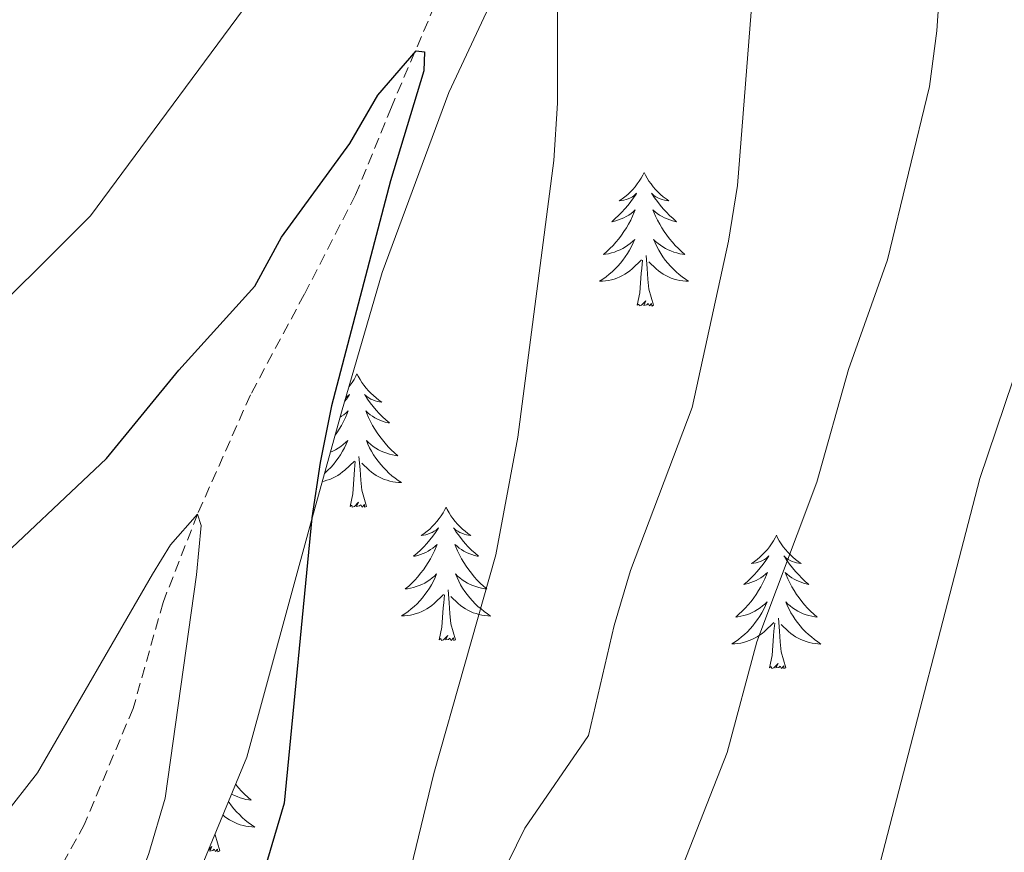
# Model space of a CAD drawing. Units: metres. Extents: x 630931 to 635442, y 4703823 to 4706878.
# Drawn here: x 632735 to 632823, y 4705770 to 4705844 of the extents above; entities that cross this region are included whole.
import ezdxf

# ---------------------------------------------------------------- set-up
doc = ezdxf.new("R2010")
doc.units = ezdxf.units.M
doc.header["$MEASUREMENT"] = 0
doc.linetypes.add('TRAZOSX2', pattern=[1.5, 1, -0.5])
for name, color, linetype, lineweight in [('Level 11', 142, 'TRAZOSX2', 13), ('Level 35', 92, 'Continuous', 0), ('Level 36', 19, 'Continuous', 40), ('Level 4', 36, 'Continuous', 30), ('Level 5', 36, 'Continuous', 0)]:
    doc.layers.add(name, color=color, linetype=linetype, lineweight=lineweight)

msp = doc.modelspace()

# ---------------------------------------------------------------- linework, layer by layer
at = {"layer": 'Level 11', "color": 142, "linetype": 'TRAZOSX2', "lineweight": 13}
msp.add_polyline3d([(632775.36, 4705852.21, 601.76), (632768.55, 4705836.24, 598.94), (632765.36, 4705828.4, 598.05), (632760.77, 4705819.5, 596.98), (632755.96, 4705810.52, 596.37), (632751.23, 4705799.86, 595), (632748.15, 4705791.97, 593.94), (632745.48, 4705782.49, 592.62), (632741.13, 4705772.14, 591.52), (632735.54, 4705762, 590), (632733.2, 4705757.26, 588.97)], dxfattribs=at)
at = {"layer": 'Level 35', "color": 92, "linetype": 'Continuous', "lineweight": 0, "ltscale": 0.5}
msp.add_polyline3d([(632689.8, 4705658.43, 594.34), (632695.99, 4705666.23, 595.33), (632711.72, 4705684.68, 597.64), (632717.86, 4705692.54, 598.29), (632722.43, 4705699.34, 598.5), (632724.94, 4705703.67, 598.52), (632729.76, 4705713.09, 598.56), (632735.79, 4705726.61, 598.67), (632738.7, 4705730.61, 598.96), (632742.18, 4705734.26, 599.32), (632744.89, 4705738.05, 599.64), (632746.85, 4705742.68, 599.97), (632749.21, 4705751.49, 600.55), (632749.8, 4705756.47, 600.57), (632750.07, 4705761.49, 600.27), (632750.94, 4705766.75, 599.98), (632755.65, 4705778.15, 599.81), (632761.35, 4705799.08, 601.64), (632764.11, 4705808.96, 602.09), (632767.74, 4705821.45, 602.2), (632773.7, 4705837.53, 603.4), (632778.83, 4705848.56, 604.26), (632780.18, 4705853.45, 604.53), (632780.23, 4705856.21, 604.65)], dxfattribs=at)
at = {"layer": 'Level 36', "color": 92, "linetype": 'Continuous', "lineweight": 0}
for points in [[(632791.14, 4705830.38), (632791.03, 4705830.16), (632790.87, 4705829.89), (632790.71, 4705829.62), (632790.52, 4705829.37), (632790.33, 4705829.12), (632790.12, 4705828.88), (632789.9, 4705828.65), (632789.67, 4705828.44), (632789.43, 4705828.23), (632789.18, 4705828.04), (632788.92, 4705827.87), (632789.12, 4705827.89), (632789.32, 4705827.93), (632789.52, 4705827.98), (632789.72, 4705828.05), (632789.91, 4705828.13), (632790.09, 4705828.23), (632790.26, 4705828.35), (632790.47, 4705828.54), (632790.43, 4705828.47), (632790.2, 4705828.13), (632789.95, 4705827.79), (632789.7, 4705827.47), (632789.43, 4705827.15), (632789.15, 4705826.84), (632788.86, 4705826.55), (632788.56, 4705826.27), (632788.24, 4705826), (632788.37, 4705826.02), (632788.61, 4705826.08), (632788.85, 4705826.15), (632789.09, 4705826.24), (632789.32, 4705826.34), (632789.54, 4705826.46), (632789.76, 4705826.59), (632789.97, 4705826.73), (632790.16, 4705826.89), (632790.35, 4705827.06), (632790.26, 4705826.84), (632790.11, 4705826.48), (632789.94, 4705826.13), (632789.75, 4705825.78), (632789.55, 4705825.44), (632789.34, 4705825.11), (632789.11, 4705824.79), (632788.87, 4705824.47), (632788.62, 4705824.17), (632788.36, 4705823.88), (632788.08, 4705823.6), (632787.8, 4705823.33), (632787.5, 4705823.07), (632787.7, 4705823.09), (632787.96, 4705823.14), (632788.22, 4705823.2), (632788.48, 4705823.28), (632788.74, 4705823.38), (632788.99, 4705823.49), (632789.23, 4705823.61), (632789.46, 4705823.75), (632789.69, 4705823.9), (632789.9, 4705824.06), (632790.11, 4705824.24), (632790.3, 4705824.42), (632790.16, 4705824.1)], [(632791.14, 4705830.38), (632791.25, 4705830.16), (632791.41, 4705829.89), (632791.57, 4705829.62), (632791.76, 4705829.37), (632791.95, 4705829.12), (632792.16, 4705828.88), (632792.38, 4705828.65), (632792.61, 4705828.44), (632792.85, 4705828.23), (632793.1, 4705828.04), (632793.36, 4705827.87), (632793.16, 4705827.89), (632792.96, 4705827.93), (632792.76, 4705827.98), (632792.56, 4705828.05), (632792.37, 4705828.13), (632792.19, 4705828.23), (632792.02, 4705828.35), (632791.81, 4705828.54), (632791.85, 4705828.47), (632792.08, 4705828.13), (632792.33, 4705827.79), (632792.58, 4705827.47), (632792.85, 4705827.15), (632793.13, 4705826.84), (632793.42, 4705826.55), (632793.72, 4705826.27), (632794.04, 4705826), (632793.91, 4705826.02), (632793.67, 4705826.08), (632793.43, 4705826.15), (632793.19, 4705826.24), (632792.96, 4705826.34), (632792.74, 4705826.46), (632792.52, 4705826.59), (632792.31, 4705826.73), (632792.12, 4705826.89), (632791.93, 4705827.06), (632792.02, 4705826.84), (632792.17, 4705826.48), (632792.34, 4705826.13), (632792.53, 4705825.78), (632792.73, 4705825.44), (632792.94, 4705825.11), (632793.17, 4705824.79), (632793.41, 4705824.47), (632793.66, 4705824.17), (632793.92, 4705823.88), (632794.2, 4705823.6), (632794.48, 4705823.33), (632794.78, 4705823.07), (632794.58, 4705823.09), (632794.32, 4705823.14), (632794.06, 4705823.2), (632793.8, 4705823.28), (632793.54, 4705823.38), (632793.29, 4705823.49), (632793.05, 4705823.61), (632792.82, 4705823.75), (632792.59, 4705823.9), (632792.38, 4705824.06), (632792.17, 4705824.24), (632791.98, 4705824.42), (632792.12, 4705824.1)], [(632790.16, 4705824.103), (632790.01, 4705823.783), (632789.839, 4705823.464), (632789.659, 4705823.164), (632789.459, 4705822.864), (632789.249, 4705822.574), (632789.029, 4705822.294), (632788.789, 4705822.034), (632788.539, 4705821.774), (632788.289, 4705821.524), (632788.019, 4705821.294), (632787.739, 4705821.074), (632787.449, 4705820.864), (632787.159, 4705820.674), (632787.419, 4705820.684), (632787.689, 4705820.704), (632787.949, 4705820.744), (632788.209, 4705820.804), (632788.459, 4705820.874), (632788.709, 4705820.964), (632788.959, 4705821.064), (632789.199, 4705821.184), (632789.429, 4705821.314), (632789.649, 4705821.454), (632789.859, 4705821.614), (632790.059, 4705821.784), (632790.909, 4705822.583)], [(632792.12, 4705824.103), (632792.27, 4705823.783), (632792.44, 4705823.463), (632792.62, 4705823.163), (632792.819, 4705822.863), (632793.029, 4705822.573), (632793.249, 4705822.293), (632793.489, 4705822.033), (632793.739, 4705821.773), (632793.989, 4705821.523), (632794.259, 4705821.293), (632794.539, 4705821.073), (632794.829, 4705820.863), (632795.119, 4705820.673), (632794.859, 4705820.683), (632794.589, 4705820.703), (632794.329, 4705820.743), (632794.069, 4705820.803), (632793.819, 4705820.873), (632793.569, 4705820.963), (632793.319, 4705821.063), (632793.079, 4705821.183), (632792.849, 4705821.313), (632792.629, 4705821.453), (632792.419, 4705821.613), (632792.219, 4705821.783), (632791.559, 4705822.403)], [(632791.99, 4705818.53), (632791.56, 4705819.97), (632791.47, 4705820.87), (632791.42, 4705821.82), (632791.32, 4705822.99)], [(632790.52, 4705818.53), (632790.77, 4705819.65), (632790.88, 4705821.39), (632790.93, 4705821.82), (632790.99, 4705822.55)], [(632791.99, 4705818.53), (632791.82, 4705818.46), (632791.8, 4705818.7), (632791.61, 4705818.48), (632791.49, 4705818.68), (632791.37, 4705818.57), (632791.1, 4705818.52), (632791.29, 4705818.91), (632790.91, 4705818.53), (632790.72, 4705818.48), (632790.68, 4705818.64), (632790.52, 4705818.53)], [(632765.48, 4705812.4), (632765.37, 4705812.18), (632765.22, 4705811.9), (632765.05, 4705811.64), (632764.87, 4705811.38), (632764.78, 4705811.27)], [(632765.48, 4705812.4), (632765.59, 4705812.18), (632765.75, 4705811.9), (632765.92, 4705811.64), (632766.1, 4705811.38), (632766.29, 4705811.13), (632766.5, 4705810.89), (632766.72, 4705810.67), (632766.95, 4705810.45), (632767.19, 4705810.25), (632767.44, 4705810.06), (632767.7, 4705809.88), (632767.5, 4705809.9), (632767.3, 4705809.94), (632767.1, 4705810), (632766.9, 4705810.07), (632766.71, 4705810.15), (632766.53, 4705810.25), (632766.36, 4705810.36), (632766.15, 4705810.55), (632766.2, 4705810.49), (632766.42, 4705810.14), (632766.67, 4705809.81), (632766.92, 4705809.48), (632767.19, 4705809.16), (632767.47, 4705808.86), (632767.76, 4705808.57), (632768.07, 4705808.28), (632768.38, 4705808.01), (632768.26, 4705808.03), (632768.01, 4705808.09), (632767.77, 4705808.17), (632767.53, 4705808.25), (632767.3, 4705808.36), (632767.08, 4705808.47), (632766.86, 4705808.61), (632766.66, 4705808.75), (632766.46, 4705808.91), (632766.27, 4705809.08), (632766.36, 4705808.85), (632766.52, 4705808.49), (632766.69, 4705808.14), (632766.87, 4705807.79), (632767.07, 4705807.45), (632767.28, 4705807.12), (632767.51, 4705806.8), (632767.75, 4705806.49), (632768, 4705806.19), (632768.26, 4705805.89), (632768.54, 4705805.61), (632768.83, 4705805.34), (632769.12, 4705805.08), (632768.93, 4705805.11), (632768.66, 4705805.16), (632768.4, 4705805.22), (632768.14, 4705805.3), (632767.88, 4705805.39), (632767.64, 4705805.5), (632767.39, 4705805.62), (632767.16, 4705805.76), (632766.94, 4705805.91), (632766.72, 4705806.07), (632766.51, 4705806.25), (632766.32, 4705806.44), (632766.46, 4705806.11)], [(632764.5, 4705810.29), (632764.6, 4705810.36), (632764.81, 4705810.55), (632764.77, 4705810.49), (632764.54, 4705810.14), (632764.4, 4705809.95)], [(632763.99, 4705808.54), (632764.1, 4705808.61), (632764.31, 4705808.75), (632764.51, 4705808.91), (632764.69, 4705809.08), (632764.6, 4705808.85), (632764.45, 4705808.49), (632764.28, 4705808.14), (632764.09, 4705807.79), (632763.89, 4705807.45), (632763.68, 4705807.12), (632763.54, 4705806.93)], [(632763.12, 4705805.41), (632763.33, 4705805.5), (632763.57, 4705805.62), (632763.8, 4705805.76), (632764.03, 4705805.91), (632764.24, 4705806.07), (632764.45, 4705806.25), (632764.65, 4705806.44), (632764.5, 4705806.11), (632764.35, 4705805.79), (632764.18, 4705805.48), (632764, 4705805.17), (632763.8, 4705804.87), (632763.59, 4705804.59), (632763.37, 4705804.31), (632763.13, 4705804.04), (632762.89, 4705803.78), (632762.63, 4705803.54), (632762.59, 4705803.5)], [(632766.455, 4705806.106), (632766.605, 4705805.786), (632766.775, 4705805.476), (632766.965, 4705805.166), (632767.165, 4705804.866), (632767.375, 4705804.586), (632767.605, 4705804.306), (632767.835, 4705804.036), (632768.085, 4705803.776), (632768.335, 4705803.536), (632768.605, 4705803.296), (632768.885, 4705803.076), (632769.175, 4705802.866), (632769.465, 4705802.676), (632769.205, 4705802.686), (632768.935, 4705802.716), (632768.675, 4705802.756), (632768.415, 4705802.806), (632768.165, 4705802.886), (632767.915, 4705802.966), (632767.665, 4705803.076), (632767.425, 4705803.186), (632767.205, 4705803.316), (632766.975, 4705803.466), (632766.765, 4705803.626), (632766.565, 4705803.796), (632765.905, 4705804.416)], [(632762.38, 4705802.78), (632762.55, 4705802.81), (632762.8, 4705802.89), (632763.06, 4705802.97), (632763.3, 4705803.08), (632763.54, 4705803.19), (632763.77, 4705803.32), (632763.99, 4705803.47), (632764.2, 4705803.63), (632764.4, 4705803.8), (632765.25, 4705804.59)], [(632764.86, 4705800.55), (632765.11, 4705801.66), (632765.22, 4705803.41), (632765.27, 4705803.84), (632765.33, 4705804.56)], [(632766.33, 4705800.55), (632765.9, 4705801.99), (632765.81, 4705802.89), (632765.77, 4705803.84), (632765.66, 4705805)], [(632766.33, 4705800.55), (632766.16, 4705800.48), (632766.14, 4705800.72), (632765.95, 4705800.49), (632765.83, 4705800.7), (632765.71, 4705800.59), (632765.44, 4705800.54), (632765.63, 4705800.93), (632765.25, 4705800.55), (632765.06, 4705800.49), (632765.02, 4705800.66), (632764.86, 4705800.55)], [(632773.44, 4705800.48), (632773.33, 4705800.26), (632773.18, 4705799.98), (632773.01, 4705799.72), (632772.82, 4705799.46), (632772.63, 4705799.21), (632772.42, 4705798.97), (632772.2, 4705798.75), (632771.98, 4705798.53), (632771.74, 4705798.33), (632771.48, 4705798.14), (632771.22, 4705797.96), (632771.42, 4705797.98), (632771.63, 4705798.02), (632771.82, 4705798.08), (632772.02, 4705798.15), (632772.21, 4705798.23), (632772.39, 4705798.33), (632772.56, 4705798.44), (632772.77, 4705798.63), (632772.73, 4705798.57), (632772.5, 4705798.22), (632772.26, 4705797.89), (632772, 4705797.56), (632771.73, 4705797.25), (632771.45, 4705796.94), (632771.16, 4705796.65), (632770.86, 4705796.36), (632770.54, 4705796.09), (632770.67, 4705796.11), (632770.91, 4705796.17), (632771.16, 4705796.25), (632771.39, 4705796.33), (632771.62, 4705796.44), (632771.84, 4705796.55), (632772.06, 4705796.69), (632772.27, 4705796.83), (632772.46, 4705796.99), (632772.65, 4705797.16), (632772.56, 4705796.94), (632772.41, 4705796.57), (632772.24, 4705796.22), (632772.05, 4705795.87), (632771.85, 4705795.53), (632771.64, 4705795.2), (632771.41, 4705794.88), (632771.17, 4705794.57), (632770.92, 4705794.27), (632770.66, 4705793.97), (632770.38, 4705793.69), (632770.1, 4705793.42), (632769.8, 4705793.17), (632770, 4705793.19), (632770.26, 4705793.24), (632770.53, 4705793.3), (632770.78, 4705793.38), (632771.04, 4705793.47), (632771.29, 4705793.58), (632771.53, 4705793.7), (632771.76, 4705793.84), (632771.99, 4705793.99), (632772.2, 4705794.16), (632772.41, 4705794.33), (632772.6, 4705794.52), (632772.46, 4705794.19)], [(632773.44, 4705800.48), (632773.55, 4705800.26), (632773.71, 4705799.98), (632773.88, 4705799.72), (632774.06, 4705799.46), (632774.25, 4705799.21), (632774.46, 4705798.97), (632774.68, 4705798.75), (632774.91, 4705798.53), (632775.15, 4705798.33), (632775.4, 4705798.14), (632775.66, 4705797.96), (632775.46, 4705797.98), (632775.26, 4705798.02), (632775.06, 4705798.08), (632774.86, 4705798.15), (632774.67, 4705798.23), (632774.49, 4705798.33), (632774.32, 4705798.44), (632774.11, 4705798.63), (632774.15, 4705798.57), (632774.38, 4705798.22), (632774.63, 4705797.89), (632774.88, 4705797.56), (632775.15, 4705797.25), (632775.43, 4705796.94), (632775.72, 4705796.65), (632776.03, 4705796.36), (632776.34, 4705796.09), (632776.22, 4705796.11), (632775.97, 4705796.17), (632775.73, 4705796.25), (632775.49, 4705796.33), (632775.26, 4705796.44), (632775.04, 4705796.55), (632774.82, 4705796.69), (632774.61, 4705796.83), (632774.42, 4705796.99), (632774.23, 4705797.16), (632774.32, 4705796.94), (632774.47, 4705796.57), (632774.64, 4705796.22), (632774.83, 4705795.87), (632775.03, 4705795.53), (632775.24, 4705795.2), (632775.47, 4705794.88), (632775.71, 4705794.57), (632775.96, 4705794.27), (632776.22, 4705793.97), (632776.5, 4705793.69), (632776.78, 4705793.42), (632777.08, 4705793.17), (632776.89, 4705793.19), (632776.62, 4705793.24), (632776.36, 4705793.3), (632776.1, 4705793.38), (632775.84, 4705793.47), (632775.59, 4705793.58), (632775.35, 4705793.7), (632775.12, 4705793.84), (632774.89, 4705793.99), (632774.68, 4705794.16), (632774.47, 4705794.33), (632774.28, 4705794.52), (632774.42, 4705794.19)], [(632802.96, 4705797.97), (632802.84, 4705797.75), (632802.69, 4705797.47), (632802.52, 4705797.21), (632802.34, 4705796.95), (632802.15, 4705796.7), (632801.94, 4705796.47), (632801.72, 4705796.24), (632801.49, 4705796.02), (632801.25, 4705795.82), (632801, 4705795.63), (632800.74, 4705795.45), (632800.94, 4705795.47), (632801.14, 4705795.51), (632801.34, 4705795.57), (632801.54, 4705795.64), (632801.72, 4705795.72), (632801.9, 4705795.82), (632802.08, 4705795.93), (632802.28, 4705796.12), (632802.24, 4705796.06), (632802.01, 4705795.71), (632801.77, 4705795.38), (632801.51, 4705795.05), (632801.25, 4705794.74), (632800.97, 4705794.43), (632800.67, 4705794.14), (632800.37, 4705793.85), (632800.06, 4705793.58), (632800.18, 4705793.61), (632800.43, 4705793.66), (632800.67, 4705793.74), (632800.91, 4705793.83), (632801.14, 4705793.93), (632801.36, 4705794.05), (632801.58, 4705794.18), (632801.78, 4705794.32), (632801.98, 4705794.48), (632802.17, 4705794.65), (632802.08, 4705794.43), (632801.92, 4705794.07), (632801.75, 4705793.71), (632801.57, 4705793.37), (632801.37, 4705793.03), (632801.16, 4705792.69), (632800.93, 4705792.37), (632800.69, 4705792.06), (632800.44, 4705791.76), (632800.17, 4705791.47), (632799.9, 4705791.18), (632799.61, 4705790.91), (632799.32, 4705790.66), (632799.51, 4705790.68), (632799.78, 4705790.73), (632800.04, 4705790.79), (632800.3, 4705790.87), (632800.56, 4705790.96), (632800.8, 4705791.07), (632801.04, 4705791.19), (632801.28, 4705791.33), (632801.5, 4705791.48), (632801.72, 4705791.65), (632801.92, 4705791.82), (632802.12, 4705792.01), (632801.98, 4705791.68)], [(632802.96, 4705797.97), (632803.07, 4705797.75), (632803.22, 4705797.47), (632803.39, 4705797.21), (632803.57, 4705796.95), (632803.77, 4705796.7), (632803.97, 4705796.47), (632804.19, 4705796.24), (632804.42, 4705796.02), (632804.66, 4705795.82), (632804.91, 4705795.63), (632805.17, 4705795.45), (632804.97, 4705795.47), (632804.77, 4705795.51), (632804.57, 4705795.57), (632804.38, 4705795.64), (632804.19, 4705795.72), (632804.01, 4705795.82), (632803.83, 4705795.93), (632803.63, 4705796.12), (632803.67, 4705796.06), (632803.9, 4705795.71), (632804.14, 4705795.38), (632804.4, 4705795.05), (632804.67, 4705794.74), (632804.95, 4705794.43), (632805.24, 4705794.14), (632805.54, 4705793.85), (632805.85, 4705793.58), (632805.73, 4705793.61), (632805.48, 4705793.66), (632805.24, 4705793.74), (632805.01, 4705793.83), (632804.78, 4705793.93), (632804.55, 4705794.05), (632804.34, 4705794.18), (632804.13, 4705794.32), (632803.93, 4705794.48), (632803.74, 4705794.65), (632803.83, 4705794.43), (632803.99, 4705794.07), (632804.16, 4705793.71), (632804.34, 4705793.37), (632804.54, 4705793.03), (632804.76, 4705792.69), (632804.98, 4705792.37), (632805.22, 4705792.06), (632805.47, 4705791.76), (632805.74, 4705791.47), (632806.01, 4705791.18), (632806.3, 4705790.91), (632806.6, 4705790.66), (632806.4, 4705790.68), (632806.13, 4705790.73), (632805.87, 4705790.79), (632805.61, 4705790.87), (632805.36, 4705790.96), (632805.11, 4705791.07), (632804.87, 4705791.19), (632804.63, 4705791.33), (632804.41, 4705791.48), (632804.19, 4705791.65), (632803.99, 4705791.82), (632803.79, 4705792.01), (632803.93, 4705791.68)], [(632772.463, 4705794.186), (632772.313, 4705793.866), (632772.143, 4705793.556), (632771.963, 4705793.246), (632771.763, 4705792.956), (632771.553, 4705792.666), (632771.333, 4705792.386), (632771.093, 4705792.116), (632770.852, 4705791.856), (632770.592, 4705791.616), (632770.322, 4705791.386), (632770.042, 4705791.156), (632769.752, 4705790.946), (632769.462, 4705790.756), (632769.732, 4705790.766), (632769.992, 4705790.796), (632770.252, 4705790.836), (632770.512, 4705790.886), (632770.762, 4705790.966), (632771.022, 4705791.046), (632771.262, 4705791.156), (632771.502, 4705791.266), (632771.732, 4705791.396), (632771.952, 4705791.546), (632772.162, 4705791.706), (632772.363, 4705791.876), (632773.213, 4705792.676)], [(632774.423, 4705794.186), (632774.573, 4705793.866), (632774.743, 4705793.556), (632774.923, 4705793.246), (632775.123, 4705792.956), (632775.333, 4705792.666), (632775.563, 4705792.386), (632775.793, 4705792.116), (632776.043, 4705791.856), (632776.293, 4705791.615), (632776.563, 4705791.385), (632776.843, 4705791.155), (632777.132, 4705790.945), (632777.422, 4705790.755), (632777.162, 4705790.765), (632776.892, 4705790.795), (632776.632, 4705790.835), (632776.372, 4705790.886), (632776.122, 4705790.966), (632775.872, 4705791.046), (632775.622, 4705791.156), (632775.382, 4705791.266), (632775.163, 4705791.396), (632774.933, 4705791.546), (632774.723, 4705791.706), (632774.523, 4705791.876), (632773.863, 4705792.496)], [(632774.29, 4705788.63), (632773.86, 4705790.07), (632773.77, 4705790.97), (632773.73, 4705791.92), (632773.62, 4705793.08)], [(632772.82, 4705788.63), (632773.07, 4705789.75), (632773.18, 4705791.49), (632773.23, 4705791.92), (632773.29, 4705792.64)], [(632801.984, 4705791.683), (632801.823, 4705791.363), (632801.663, 4705791.053), (632801.473, 4705790.743), (632801.283, 4705790.453), (632801.063, 4705790.163), (632800.843, 4705789.883), (632800.613, 4705789.613), (632800.363, 4705789.353), (632800.103, 4705789.113), (632799.833, 4705788.883), (632799.563, 4705788.653), (632799.273, 4705788.453), (632798.983, 4705788.254), (632799.243, 4705788.263), (632799.503, 4705788.293), (632799.773, 4705788.333), (632800.023, 4705788.393), (632800.283, 4705788.463), (632800.533, 4705788.553), (632800.773, 4705788.653), (632801.013, 4705788.763), (632801.243, 4705788.893), (632801.463, 4705789.043), (632801.683, 4705789.203), (632801.883, 4705789.373), (632802.733, 4705790.173)], [(632803.934, 4705791.683), (632804.094, 4705791.363), (632804.263, 4705791.053), (632804.443, 4705790.743), (632804.643, 4705790.453), (632804.853, 4705790.163), (632805.073, 4705789.883), (632805.303, 4705789.613), (632805.553, 4705789.353), (632805.813, 4705789.113), (632806.083, 4705788.883), (632806.363, 4705788.653), (632806.653, 4705788.453), (632806.943, 4705788.253), (632806.673, 4705788.263), (632806.413, 4705788.293), (632806.153, 4705788.333), (632805.893, 4705788.393), (632805.633, 4705788.463), (632805.383, 4705788.553), (632805.143, 4705788.653), (632804.903, 4705788.763), (632804.673, 4705788.893), (632804.453, 4705789.043), (632804.243, 4705789.203), (632804.033, 4705789.373), (632803.373, 4705789.993)], [(632803.81, 4705786.12), (632803.38, 4705787.56), (632803.29, 4705788.46), (632803.24, 4705789.41), (632803.14, 4705790.57)], [(632802.34, 4705786.12), (632802.58, 4705787.24), (632802.7, 4705788.98), (632802.74, 4705789.41), (632802.81, 4705790.13)], [(632774.29, 4705788.63), (632774.12, 4705788.56), (632774.1, 4705788.8), (632773.91, 4705788.58), (632773.79, 4705788.78), (632773.67, 4705788.67), (632773.4, 4705788.62), (632773.59, 4705789.01), (632773.21, 4705788.63), (632773.02, 4705788.58), (632772.98, 4705788.74), (632772.82, 4705788.63)], [(632803.81, 4705786.12), (632803.63, 4705786.05), (632803.61, 4705786.29), (632803.42, 4705786.07), (632803.3, 4705786.27), (632803.18, 4705786.16), (632802.91, 4705786.11), (632803.11, 4705786.5), (632802.72, 4705786.12), (632802.54, 4705786.07), (632802.49, 4705786.23), (632802.34, 4705786.12)], [(632755.27, 4705777.23), (632755.27, 4705777.22), (632755.27, 4705777.23)], [(632754.64, 4705775.7), (632754.89, 4705775.4), (632755.16, 4705775.11), (632755.43, 4705774.83), (632755.72, 4705774.55), (632756.01, 4705774.3), (632755.82, 4705774.32), (632755.55, 4705774.37), (632755.29, 4705774.43), (632755.03, 4705774.51), (632754.77, 4705774.61), (632754.53, 4705774.71), (632754.28, 4705774.84)], [(632754, 4705774.16), (632754.05, 4705774.09), (632754.26, 4705773.8), (632754.49, 4705773.52), (632754.72, 4705773.25), (632754.97, 4705773), (632755.23, 4705772.75), (632755.5, 4705772.52), (632755.77, 4705772.29), (632756.06, 4705772.09), (632756.35, 4705771.89), (632756.09, 4705771.9), (632755.82, 4705771.93), (632755.56, 4705771.97), (632755.3, 4705772.03), (632755.05, 4705772.1), (632754.8, 4705772.19), (632754.56, 4705772.29), (632754.32, 4705772.41), (632754.09, 4705772.54), (632753.86, 4705772.68), (632753.65, 4705772.84), (632753.51, 4705772.96)], [(632753.22, 4705769.76), (632752.8, 4705771.2), (632752.79, 4705771.23)], [(632753.22, 4705769.76), (632753.05, 4705769.69), (632753.03, 4705769.93), (632752.84, 4705769.71), (632752.72, 4705769.91), (632752.6, 4705769.8), (632752.33, 4705769.75), (632752.52, 4705770.14), (632752.22, 4705769.84)]]:
    msp.add_lwpolyline(points, dxfattribs=at)
at = {"layer": 'Level 4', "color": 36, "linetype": 'Continuous', "lineweight": 30}
msp.add_polyline3d([(632731.96, 4705794.36, 600), (632743.09, 4705804.83, 600), (632749.56, 4705812.72, 600), (632756.338, 4705820.227, 600), (632758.729, 4705824.616, 600), (632764.831, 4705832.976, 600), (632767.331, 4705837.315, 600), (632770.772, 4705841.255, 600), (632771.512, 4705841.175, 600), (632771.452, 4705839.495, 600), (632768.47, 4705829.645, 600), (632763.196, 4705809.546, 600), (632762.195, 4705804.476, 600), (632761.444, 4705799.527, 600), (632758.978, 4705774.037, 600), (632755.986, 4705763.968, 600), (632749.933, 4705749.849, 600), (632748.442, 4705745.069, 600), (632746.84, 4705734.93, 600), (632745.389, 4705730.14, 600), (632741.227, 4705720.87, 600), (632736.355, 4705711.951, 600), (632726.43, 4705688.492, 600)], dxfattribs=at)
at = {"layer": 'Level 5', "color": 36, "linetype": 'Continuous', "lineweight": 0}
for points in [[(632817.977, 4705853.26, 615), (632817.294, 4705843.051, 615), (632816.643, 4705838.091, 615), (632812.9, 4705822.591, 615), (632809.398, 4705812.782, 615), (632806.576, 4705802.722, 615), (632801.213, 4705788.433, 615), (632798.561, 4705778.554, 615), (632794.318, 4705767.774, 615), (632792.777, 4705762.825, 615), (632791.446, 4705758.005, 615), (632785.901, 4705732.596, 615), (632785.08, 4705727.426, 615), (632783.729, 4705722.616, 615), (632781.448, 4705718.047, 615), (632776.026, 4705709.117, 615), (632771.434, 4705700.198, 615), (632769.423, 4705695.618, 615), (632766.431, 4705685.419, 615), (632764.38, 4705680.849, 615), (632759.298, 4705671.62, 615), (632755.556, 4705662.06, 615)], [(632783.39, 4705851.94, 605), (632783.4, 4705836.6, 605), (632783.06, 4705831.46, 605), (632779.84, 4705806.75, 605), (632777.89, 4705796.22, 605), (632772.339, 4705776.686, 605), (632769.837, 4705766.337, 605), (632766.475, 4705756.737, 605), (632762.583, 4705746.998, 605), (632758.421, 4705737.688, 605), (632751.237, 4705718.49, 605), (632749.175, 4705709.17, 605), (632746.483, 4705699.25, 605), (632744.462, 4705694.401, 605), (632739.65, 4705685.161, 605), (632731.577, 4705671.832, 605), (632719.883, 4705655.194, 605)], [(632730.32, 4705815.22, 605), (632741.66, 4705826.53, 605), (632757.55, 4705848.01, 605)], [(632800.704, 4705844.742, 610), (632799.481, 4705829.243, 610), (632798.69, 4705824.243, 610), (632795.427, 4705809.403, 610), (632789.924, 4705794.834, 610), (632788.473, 4705789.914, 610), (632786.181, 4705780.065, 610), (632780.479, 4705771.786, 610), (632778.288, 4705767.286, 610), (632776.397, 4705762.446, 610), (632773.624, 4705748.587, 610), (632769.912, 4705739.127, 610), (632768.86, 4705728.818, 610), (632765.837, 4705713.718, 610), (632762.574, 4705703.819, 610)], [(632827.801, 4705822.79, 620), (632821.137, 4705803.031, 620), (632812.059, 4705768.023, 620), (632806.416, 4705753.364, 620), (632804.315, 4705748.824, 620), (632800.833, 4705739.184, 620), (632791.747, 4705710.906, 620), (632789.976, 4705706.116, 620), (632787.805, 4705701.507, 620), (632783.182, 4705686.997, 620), (632781.821, 4705681.998, 620), (632781.3, 4705677.028, 620), (632781.389, 4705671.898, 620), (632782.068, 4705666.928, 620), (632783.747, 4705661.938, 620)], [(632733.857, 4705772.8, 595), (632736.938, 4705776.739, 595), (632747.202, 4705794.498, 595), (632748.823, 4705797.118, 595), (632751.233, 4705799.858, 595), (632751.563, 4705798.848, 595), (632751.142, 4705794.438, 595), (632748.338, 4705774.478, 595), (632746.887, 4705769.539, 595), (632743.245, 4705759.639, 595), (632742.454, 4705755.379, 595), (632741.272, 4705745.25, 595), (632739.621, 4705740.41, 595), (632727.036, 4705717.802, 595)]]:
    msp.add_polyline3d(points, dxfattribs=at)

doc.saveas('drawing.dxf')
